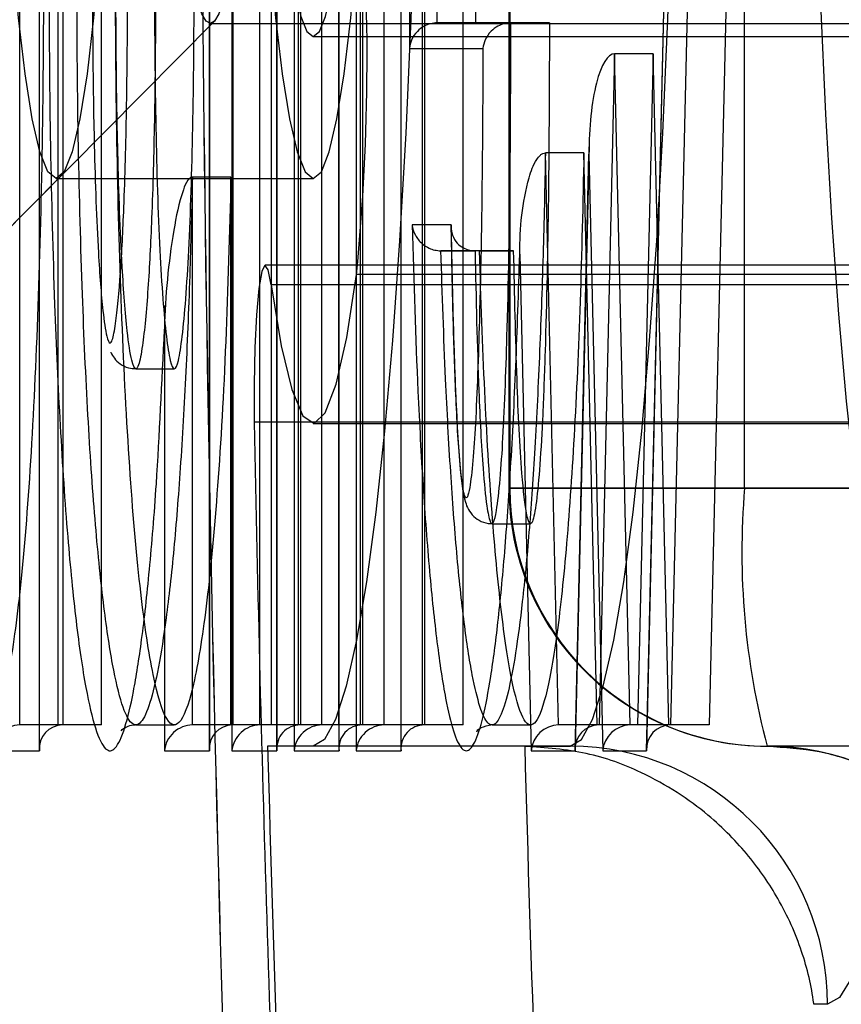
# Model space of a CAD drawing. Extents: x 5 to 415, y 5 to 293.
# Drawn here: x 300 to 301, y 254 to 254 of the extents above; entities that cross this region are included whole.
import ezdxf

# ---------------------------------------------------------------- set-up
doc = ezdxf.new("R2010")
doc.units = 0
doc.linetypes.add('SLD-DURCHGEHEND', pattern=[0])
doc.layers.add('AM_0', color=7, linetype='CONTINUOUS')

msp = doc.modelspace()

# ---------------------------------------------------------------- linework, layer by layer
at = {"layer": 'AM_0', "color": 7, "linetype": 'SLD-DURCHGEHEND'}
for p, q in [((300.4823516927922, 254.4140809955318), (300.4823516927922, 253.9848699022039)), ((300.4823669139998, 253.9845212792329), (300.4823669139998, 254.4144296185028)), ((300.4860030698213, 254.4104296185028), (300.4860030698213, 253.9885212792329)), ((300.4919802380098, 253.9885212792329), (300.4919802380098, 254.4104296185028)), ((300.4850164485793, 254.3429212792017), (300.4850164485793, 253.9845212792017)), ((300.491988907999, 253.9845212792017), (300.491988907999, 254.3429212792017)), ((300.4919736867915, 254.3425726562307), (300.4919736867915, 253.9848699021727)), ((300.4893498503426, 253.9885212792017), (300.4893498503426, 254.3389212792017)), ((300.4953270185312, 253.9885212792017), (300.4953270185312, 254.3389212792017)), ((300.4956250638205, 254.3389212792017), (300.4956250638205, 253.9885212792017)), ((300.5016022320091, 253.9885212792017), (300.5016022320091, 254.3389212792017)), ((300.5183373533173, 254.3252296185031), (300.5183373533173, 254.0252296185031)), ((300.5184895653937, 254.3252296185031), (300.5184895653937, 254.0252296185031)), ((300.5548511236074, 254.0252296185031), (300.5548511236075, 254.3252296185031)), ((300.4946384425786, 254.2709212792018), (300.4946384425786, 253.9845212792017)), ((300.5015956807908, 254.2705726562307), (300.5015956807908, 253.9848699021727)), ((300.5016109019985, 253.9845212792017), (300.5016109019985, 254.2709212792017)), ((300.4989718443421, 253.9885212792017), (300.498971844342, 254.2669212792017)), ((300.5049490125306, 253.9885212792017), (300.5049490125306, 254.2669212792017)), ((300.5052470578199, 254.2669212792017), (300.5052470578198, 253.9885212792017)), ((300.5112242260084, 253.9885212792017), (300.5112242260084, 254.2669212792017)), ((300.5451304572674, 254.2207929770343), (300.5396578657365, 253.9848819426228)), ((300.5396657965062, 253.9845212792017), (300.5451551211551, 254.2211536404553)), ((300.5486863487288, 254.2171536404553), (300.5433826056164, 253.9885212792017)), ((300.5546635169174, 254.2171536404553), (300.549359773805, 253.9885212792017)), ((300.4424949230416, 253.9885212792017), (300.4424949230416, 254.1499536404554)), ((300.4484720912301, 253.9885212792017), (300.4484720912301, 254.1499536404554)), ((300.4491884840846, 254.1499536404554), (300.4491884840846, 253.9885212792017)), ((300.4551656522732, 253.9885212792017), (300.4551656522732, 254.1499536404554)), ((300.4455371070557, 254.1463022634263), (300.4455371070556, 253.9848699021727)), ((300.4455523282633, 253.9845212792017), (300.4455523282633, 254.1459536404553)), ((300.4753953784247, 254.1220392174605), (300.4753953784247, 253.9845212792329)), ((300.4797287801881, 253.9885212792329), (300.479728780188, 254.1220392045211)), ((300.4857059483766, 253.9885212792329), (300.4857059483766, 254.1220392045211)), ((300.47189300305, 254.1213258092087), (300.47189300305, 253.9848700816584)), ((300.4719082242576, 253.9845214586875), (300.4719082242576, 254.1213258092087)), ((300.4755443800789, 254.1213258092087), (300.4755443800789, 253.9885214586874)), ((300.4815215482676, 253.9885214586874), (300.4815215482676, 254.1213258092087)), ((300.4014636929176, 254.025804791217), (300.4726407011398, 254.0975287083144)), ((300.4720459402625, 254.0972296185032), (301.1693822289267, 254.0972296185032)), ((300.5186340033762, 254.0973532422858), (300.5072166846179, 254.0973532422858)), ((300.5131938528065, 254.0973532422858), (300.5072166846179, 254.0973532422858)), ((300.5131938528065, 254.0973532422858), (300.5246111715648, 254.0973532422858)), ((300.5246111715648, 254.0973532422858), (300.5186340033762, 254.0973532422858)), ((300.4879850554315, 254.0952296185031), (338.9012526138497, 254.0952296185023)), ((300.5028980586299, 254.0933532422858), (300.5142981886303, 254.0933532422858)), ((300.5347096965834, 254.0925532422858), (300.5322963951388, 253.9885212792017)), ((300.5406868647721, 254.0925532422858), (300.5347096965834, 254.0925532422858)), ((300.5371229980279, 253.9885212792017), (300.5347096965834, 254.0925532422858)), ((300.5406868647721, 254.0925532422858), (300.5382735633275, 253.9885212792017)), ((300.5431001662165, 253.9885212792017), (300.5406868647721, 254.0925532422858)), ((300.5307411487369, 254.0784038960951), (300.528571655259, 253.9848819426228)), ((300.5299572513275, 254.077181151298), (300.5239800831391, 254.077181151298)), ((300.5260367875505, 253.9885212792017), (300.5239800831391, 254.077181151298)), ((300.5285795860287, 253.9845212792017), (300.5307249177911, 254.0770016758026)), ((300.532013955739, 253.9885212792017), (300.5299572513275, 254.077181151298)), ((300.5307249177911, 254.0770016758026), (300.5328702495535, 253.9845212792017)), ((300.3698294670411, 253.9939274947294), (300.4489150317324, 254.0736207359486)), ((300.4481372675083, 254.0732296185031), (300.487985055432, 254.0732296185031)), ((300.4752463354022, 254.0734363781445), (300.4692691672137, 254.0734363781445)), ((300.4692691672138, 253.9885214586874), (300.4692691672137, 254.0734363781445)), ((300.4752463354023, 253.9885214586874), (300.4752463354022, 254.0734363781445)), ((300.509379541468, 254.0660134756469), (300.5033139613788, 254.0660134756469)), ((300.5093502223727, 254.0657220087704), (300.5093901849227, 254.0636445572928)), ((300.5077801659, 254.0620134756469), (300.5130814329612, 254.0620134756469)), ((300.5137573340886, 254.0620134756469), (300.5077801659, 254.0620134756469)), ((300.5190586011498, 254.0620134756469), (300.5130814329612, 254.0620134756469)), ((300.5137573340886, 254.0620134756469), (300.5190586011498, 254.0620134756469)), ((300.5199984372902, 254.0614945307114), (300.521784039076, 253.9845212792017)), ((338.8938278271575, 254.0597944477855), (300.4805602687392, 254.0597944477864)), ((338.9079695109246, 254.0583512126038), (300.4947019525068, 254.0583512126047)), ((338.8947559254939, 254.0567238441251), (300.4814883670762, 254.056723844126)), ((300.465011592494, 254.0535389767088), (300.4649607808745, 254.0521930738398)), ((300.4649357654503, 254.0498593567187), (300.4649357654504, 253.9845214586875)), ((300.4604838683447, 254.0437213889718), (300.4664610365332, 254.0437213889718)), ((338.8921259076509, 254.0354720487201), (300.4788583492331, 254.0354720487209)), ((300.4879850554315, 254.0352296185031), (338.9012526138497, 254.0352296185023)), ((300.5184895653937, 254.0252296185031), (300.6701405577745, 254.0252296185031)), ((300.5548511236074, 254.0252296185031), (300.5184895653937, 254.0252296185031)), ((300.5912126818212, 254.0252296185031), (300.5548511236074, 254.0252296185031)), ((300.5157057469495, 254.0197185260005), (300.5216829151381, 254.0197185260005)), ((300.4484720912301, 253.9885212792017), (300.4424949230416, 253.9885212792017)), ((300.4491884840846, 253.9885212792017), (300.4424949230416, 253.9885212792017)), ((300.4551656522732, 253.9885212792017), (300.4484720912301, 253.9885212792017)), ((300.4551656522732, 253.9885212792017), (300.4491884840846, 253.9885212792017)), ((300.4604838683676, 253.9885212791678), (300.4664610365562, 253.9885212791678)), ((300.4755443800789, 253.9885214586874), (300.4692691672138, 253.9885214586874)), ((300.4752463354023, 253.9885214586874), (300.4692691672138, 253.9885214586874)), ((300.4815215482676, 253.9885214586874), (300.4752463354023, 253.9885214586874)), ((300.4815215482676, 253.9885214586874), (300.4755443800789, 253.9885214586874)), ((300.4860030698213, 253.9885212792329), (300.4797287801881, 253.9885212792329)), ((300.4857059483766, 253.9885212792329), (300.4797287801881, 253.9885212792329)), ((300.4919802380098, 253.9885212792329), (300.4857059483766, 253.9885212792329)), ((300.4919802380098, 253.9885212792329), (300.4860030698213, 253.9885212792329)), ((300.4953270185312, 253.9885212792017), (300.4893498503426, 253.9885212792017)), ((300.4956250638205, 253.9885212792017), (300.4893498503426, 253.9885212792017)), ((300.5016022320091, 253.9885212792017), (300.4953270185312, 253.9885212792017)), ((300.5016022320091, 253.9885212792017), (300.4956250638205, 253.9885212792017)), ((300.5049490125306, 253.9885212792017), (300.4989718443421, 253.9885212792017)), ((300.5052470578198, 253.9885212792017), (300.4989718443421, 253.9885212792017)), ((300.5112242260084, 253.9885212792017), (300.5049490125306, 253.9885212792017)), ((300.5112242260084, 253.9885212792017), (300.5052470578198, 253.9885212792017)), ((300.5157057470209, 253.9885212790219), (300.5216829152094, 253.9885212790219)), ((300.5322963951388, 253.9885212792017), (300.5260367875505, 253.9885212792017)), ((300.532013955739, 253.9885212792017), (300.5260367875505, 253.9885212792017)), ((300.5382735633275, 253.9885212792017), (300.532013955739, 253.9885212792017)), ((300.5382735633275, 253.9885212792017), (300.5322963951388, 253.9885212792017)), ((300.5431001662165, 253.9885212792017), (300.5371229980279, 253.9885212792017)), ((300.5433826056164, 253.9885212792017), (300.5371229980279, 253.9885212792017)), ((300.549359773805, 253.9885212792017), (300.5431001662165, 253.9885212792017)), ((300.549359773805, 253.9885212792017), (300.5433826056164, 253.9885212792017)), ((300.4381615212782, 253.9845212792017), (300.4455523282633, 253.9845212792017)), ((300.4649357654504, 253.9845214586875), (300.4719082242576, 253.9845214586875)), ((300.4753953784247, 253.9845212792329), (300.4823669139998, 253.9845212792329)), ((300.487985055432, 253.9852296185032), (300.4809264681721, 253.9852296185032)), ((300.5207742560958, 253.9852296185032), (300.4809264681721, 253.9852296185032)), ((300.4850164485793, 253.9845212792017), (300.491988907999, 253.9845212792017)), ((300.5278328433556, 253.9852296185032), (300.487985055432, 253.9852296185032)), ((300.4946384425786, 253.9845212792017), (300.5016109019985, 253.9845212792017)), ((300.5207742560958, 253.9852296185032), (300.5278328433556, 253.9852296185032)), ((300.521784039076, 253.9845212792017), (300.5285795860287, 253.9845212792017)), ((300.5328702495535, 253.9845212792017), (300.5396657965062, 253.9845212792017)), ((300.7099883456982, 253.9852296185031), (300.5583373533174, 253.9852296185031)), ((300.5676806312793, 253.9452296185031), (300.5655986018546, 253.9452296185031))]:
    msp.add_line(p, q, dxfattribs=at)
at = {"layer": 'AM_0', "color": 7, "linetype": 'SLD-DURCHGEHEND', "flags": 128}
for points in [[(300.5676806312793, 254.4052296185031), (300.5695861076924, 254.4041881606949), (300.571474327816, 254.4010732188736), (300.5733281916363, 254.3959130024345), (300.5751309102754, 254.3887542430969), (300.5768661580343, 254.3796617716938), (300.5785182202405, 254.3687179310543), (300.5800721355628, 254.356021830294), (300.5815138315034, 254.3416884472674), (300.5828302518407, 254.3258475873106), (300.5840094748681, 254.3086427077045), (300.5850408213595, 254.2902296185032), (300.5859149512812, 254.2707750714936), (300.5866239483773, 254.2504552500662), (300.5871613918604, 254.2294541736703), (300.5875224145589, 254.207962031306), (300.5877037469955, 254.1861734591426), (300.5877037469955, 254.1642857778637), (300.5875224145589, 254.1424972057003), (300.5871613918604, 254.121005063336), (300.5866239483773, 254.1000039869402), (300.5859149512812, 254.0796841655127), (300.5850408213595, 254.0602296185032), (300.5840094748681, 254.0418165293018), (300.5828302518406, 254.0246116496957), (300.5815138315034, 254.008770789739), (300.5800721355628, 253.9944374067123), (300.5785182202404, 253.981741305952), (300.5768661580343, 253.9707974653125), (300.5751309102754, 253.9617049939095), (300.5733281916363, 253.9545462345718), (300.571474327816, 253.9493860181327), (300.5695861076924, 253.9462710763113), (300.5676806312793, 253.9452296185031)], [(300.487985055432, 254.3652296185032), (300.4897160040443, 254.3641887786231), (300.4914279880214, 254.3610776626425), (300.4931022505086, 254.3559303565992), (300.4947204479357, 254.3488032554552), (300.496264850993, 254.3397744452222), (300.4977185388775, 254.3289428474343), (300.4990655846805, 254.3164271353439), (300.5002912298864, 254.3023644337113), (300.5013820460696, 254.2869088164387), (300.50232608202, 254.2702296185031), (300.5031129946819, 254.2525095806875), (300.5037341624758, 254.2339428474343), (300.5041827797572, 254.2147328397585), (300.5044539313812, 254.195090026524), (300.5045446465541, 254.1752296185032), (300.5044539313812, 254.1553692104823), (300.5041827797572, 254.1357263972477), (300.5037341624758, 254.1165163895719), (300.5031129946819, 254.0979496563187), (300.50232608202, 254.0802296185031), (300.5013820460697, 254.0635504205676), (300.5002912298864, 254.0480948032949), (300.4990655846806, 254.0340321016624), (300.4977185388776, 254.0215163895719), (300.496264850993, 254.0106847917841), (300.4947204479357, 254.0016559815511), (300.4931022505086, 253.9945288804071), (300.4914279880215, 253.9893815743637), (300.4897160040443, 253.9862704583832), (300.487985055432, 253.9852296185032)], [(300.5278328433556, 253.9852296185032), (300.5295637919679, 253.9862704583832), (300.5312757759451, 253.9893815743637), (300.5329500384322, 253.9945288804071), (300.5345682358594, 254.0016559815511), (300.5361126389167, 254.0106847917841), (300.5375663268012, 254.0215163895719), (300.5389133726042, 254.0340321016624), (300.54013901781, 254.0480948032949), (300.5412298339933, 254.0635504205676), (300.5421738699437, 254.0802296185031), (300.5429607826056, 254.0979496563187), (300.5435819503995, 254.1165163895719), (300.5440305676809, 254.1357263972477), (300.5443017193049, 254.1553692104823), (300.5443924344777, 254.1752296185032), (300.5443017193049, 254.195090026524), (300.5440305676809, 254.2147328397585), (300.5435819503995, 254.2339428474344), (300.5429607826057, 254.2525095806875), (300.5421738699437, 254.2702296185032), (300.5412298339933, 254.2869088164387), (300.5401390178101, 254.3023644337113), (300.5389133726043, 254.3164271353439), (300.5375663268013, 254.3289428474344), (300.5361126389168, 254.3397744452222), (300.5345682358595, 254.3488032554552), (300.5329500384323, 254.3559303565993), (300.5312757759452, 254.3610776626426), (300.529563791968, 254.3641887786231), (300.5278328433557, 254.3652296185032)], [(300.5967298318772, 254.206390019644), (300.5963545398291, 254.2251962798446), (300.5958078504611, 254.2434410607294), (300.5950959069647, 254.2609193442562), (300.594226709505, 254.2774347255741), (300.5932100253225, 254.2928016200401), (300.5920572789776, 254.3068473486487), (300.590781423972, 254.3194140784394), (300.589396797189, 254.330360596078), (300.5879189577889, 254.3395638946822), (300.5863645123697, 254.3469205560594), (300.5847509283573, 254.3523479128253), (300.5830963377225, 254.3557849773439), (300.5814193332307, 254.3571931270498), (300.5797387595139, 254.3565565384536), (300.5780735013115, 254.3538823649518), (300.576442271261, 254.349200656443), (300.5748633996236, 254.3425640216549), (300.5733546283042, 254.3340470369765), (300.5719329114852, 254.3237454084364), (300.5706142251108, 254.3117748962473), (300.5694133873636, 254.2982700139991), (300.5683438921523, 254.2833825171192), (300.5674177574789, 254.2672796975846), (300.5666453903918, 254.2501425040488), (300.5660354700408, 254.2321635085077), (300.5655948501492, 254.2135447423527), (300.5653284819974, 254.194495426128), (300.5652393587852, 254.1752296185032), (300.5653284819974, 254.1559638108782), (300.5655948501492, 254.1369144946535), (300.5660354700408, 254.1182957284985), (300.5666453903918, 254.1003167329575), (300.5674177574789, 254.0831795394217), (300.5683438921523, 254.067076719887), (300.5694133873636, 254.0521892230072), (300.5706142251108, 254.0386843407589), (300.5719329114852, 254.0267138285698), (300.5733546283042, 254.0164122000297), (300.5748633996236, 254.0078952153512), (300.576442271261, 254.0012585805632), (300.5780735013115, 253.9965768720543), (300.5797387595139, 253.9939026985526), (300.5814193332307, 253.9932661099565), (300.5830963377225, 253.9946742596624), (300.5847509283573, 253.9981113241809), (300.5863645123697, 254.0035386809468), (300.5879189577889, 254.010895342324), (300.589396797189, 254.0200986409282), (300.590781423972, 254.0310451585668), (300.5920572789776, 254.0436118883575), (300.5932100253225, 254.0576576169661), (300.594226709505, 254.0730245114321), (300.5950959069647, 254.08953989275), (300.5958078504611, 254.1070181762768), (300.5963545398291, 254.1252629571616), (300.5967298318772, 254.1440692173622)], [(300.4481372675083, 254.0732296185031), (300.4468721048541, 254.0742678314313), (300.4456326972631, 254.0773613351945), (300.4444442754997, 254.082447154977), (300.4433310324038, 254.0894217581543), (300.4423156303947, 254.098143161919), (300.441418740129, 254.1084338236407), (300.4406586197061, 254.1200842551227), (300.4400507429858, 254.1328572871769), (300.4396074845852, 254.1464928977053), (300.439337867967, 254.1607135049993), (300.4392473817481, 254.1752296185032), (300.439337867967, 254.189745732007), (300.4396074845852, 254.203966339301), (300.4400507429858, 254.2176019498293), (300.4406586197061, 254.2303749818836), (300.441418740129, 254.2420254133656), (300.4423156303947, 254.2523160750872), (300.4433310324038, 254.2610374788519), (300.4444442754997, 254.2680120820293), (300.4456326972631, 254.2730979018118), (300.4468721048541, 254.276191405575), (300.4481372675083, 254.2772296185031), (300.4494024301626, 254.276191405575), (300.4506418377536, 254.2730979018118), (300.4518302595171, 254.2680120820293), (300.4529435026129, 254.2610374788519), (300.453958904622, 254.2523160750872), (300.4548557948877, 254.2420254133656), (300.4556159153106, 254.2303749818836), (300.4562237920309, 254.2176019498293), (300.4566670504316, 254.203966339301), (300.4569366670498, 254.189745732007), (300.4570271532686, 254.1752296185032), (300.4569366670498, 254.1607135049993), (300.4566670504316, 254.1464928977053), (300.4562237920309, 254.1328572871769), (300.4556159153106, 254.1200842551227), (300.4548557948877, 254.1084338236407), (300.453958904622, 254.098143161919), (300.4529435026129, 254.0894217581543), (300.4518302595171, 254.082447154977), (300.4506418377536, 254.0773613351945), (300.4494024301626, 254.0742678314313), (300.4481372675083, 254.0732296185031)], [(300.487985055432, 254.2772296185031), (300.4867198927777, 254.276191405575), (300.4854804851868, 254.2730979018118), (300.4842920634233, 254.2680120820293), (300.4831788203275, 254.2610374788519), (300.4821634183184, 254.2523160750873), (300.4812665280526, 254.2420254133656), (300.4805064076297, 254.2303749818836), (300.4798985309095, 254.2176019498293), (300.4794552725088, 254.203966339301), (300.4791856558906, 254.189745732007), (300.4790951696717, 254.1752296185032), (300.4791856558906, 254.1607135049993), (300.4794552725088, 254.1464928977053), (300.4798985309095, 254.1328572871769), (300.4805064076297, 254.1200842551227), (300.4812665280526, 254.1084338236407), (300.4821634183184, 254.098143161919), (300.4831788203275, 254.0894217581543), (300.4842920634233, 254.082447154977), (300.4854804851868, 254.0773613351945), (300.4867198927777, 254.0742678314313), (300.487985055432, 254.0732296185031), (300.4892502180863, 254.0742678314313), (300.4904896256772, 254.0773613351945), (300.4916780474407, 254.082447154977), (300.4927912905365, 254.0894217581543), (300.4938066925457, 254.098143161919), (300.4947035828114, 254.1084338236407), (300.4954637032343, 254.1200842551227), (300.4960715799546, 254.1328572871769), (300.4965148383552, 254.1464928977053), (300.4967844549734, 254.1607135049993), (300.4968749411922, 254.1752296185032), (300.4967844549734, 254.189745732007), (300.4965148383552, 254.203966339301), (300.4960715799546, 254.2176019498293), (300.4954637032343, 254.2303749818836), (300.4947035828114, 254.2420254133656), (300.4938066925457, 254.2523160750873), (300.4927912905365, 254.2610374788519), (300.4916780474407, 254.2680120820293), (300.4904896256772, 254.2730979018118), (300.4892502180863, 254.276191405575), (300.487985055432, 254.2772296185031)], [(300.4720459402625, 254.0972296185031), (300.4713796052425, 254.0976052098227), (300.4707196873929, 254.0987283666316), (300.4700725420835, 254.100588272316), (300.4694444016773, 254.1031670149672), (300.4688413155099, 254.1064397598839), (300.4682690916306, 254.1103749887435), (300.4677332408683, 254.1149348031408), (300.4672389237587, 254.1200752895705), (300.4667909008458, 254.1257469423384), (300.4663934868352, 254.1318951403276), (300.4660505090411, 254.1384606730307), (300.465765270527, 254.1453803107786), (300.4655405182959, 254.1525874136773), (300.4653784168346, 254.1600125733858), (300.4652805272686, 254.1675842815574), (300.4652477923282, 254.1752296185032), (300.4652805272686, 254.1828749554488), (300.4653784168346, 254.1904466636204), (300.4655405182959, 254.197871823329), (300.465765270527, 254.2050789262276), (300.4660505090411, 254.2119985639756), (300.4663934868352, 254.2185640966786), (300.4667909008458, 254.2247122946679), (300.4672389237587, 254.2303839474357), (300.4677332408683, 254.2355244338654), (300.4682690916306, 254.2400842482627), (300.4688413155099, 254.2440194771223), (300.4694444016773, 254.247292222039), (300.4700725420835, 254.2498709646903), (300.4707196873929, 254.2517308703746), (300.4713796052425, 254.2528540271836), (300.4720459402625, 254.2532296185032), (300.4727122752826, 254.2528540271836), (300.4733721931322, 254.2517308703746), (300.4740193384416, 254.2498709646903), (300.4746474788478, 254.247292222039), (300.4752505650153, 254.2440194771223), (300.4758227888945, 254.2400842482627), (300.4763586396568, 254.2355244338654), (300.4768529567664, 254.2303839474357), (300.4773009796793, 254.2247122946679), (300.4776983936899, 254.2185640966786), (300.478041371484, 254.2119985639756), (300.4783266099981, 254.2050789262276), (300.4785513622292, 254.197871823329), (300.4787134636906, 254.1904466636204), (300.4788113532564, 254.1828749554488), (300.4788440881969, 254.1752296185032), (300.4788113532564, 254.1675842815574), (300.4787134636906, 254.1600125733858), (300.4785513622292, 254.1525874136773), (300.4783266099981, 254.1453803107786), (300.478041371484, 254.1384606730307), (300.4776983936899, 254.1318951403276), (300.4773009796793, 254.1257469423384), (300.4768529567664, 254.1200752895705), (300.4763586396568, 254.1149348031408), (300.4758227888945, 254.1103749887435), (300.4752505650153, 254.1064397598839), (300.4746474788478, 254.1031670149672), (300.4740193384416, 254.100588272316), (300.4733721931322, 254.0987283666316), (300.4727122752826, 254.0976052098227), (300.4720459402625, 254.0972296185031)], [(300.4842818489246, 254.107445845532), (300.4851423402483, 254.1021805664738), (300.4860584421429, 254.0983443083402), (300.4870122333794, 254.0960121178703), (300.487985055432, 254.0952296185031), (300.4889578774845, 254.0960121178703), (300.489911668721, 254.0983443083402), (300.4908277706155, 254.1021805664738), (300.4916882619393, 254.107445845532)], [(300.4814883670762, 254.056723844126), (300.481021368435, 254.0590820173068), (300.4805148634878, 254.0597876614738), (300.480012248792, 254.0587803181306), (300.4795565875947, 254.0561462948907), (300.4791869202396, 254.0521112707762), (300.478934919252, 254.0470209603892), (300.4788221756853, 254.041311493621), (300.4788583492331, 254.0354720487209)], [(300.4814883670762, 254.056723844126), (300.4830272062742, 254.047307362221), (300.4846673301616, 254.040504224446), (300.4863752323866, 254.0364534131849), (300.4881160219427, 254.0352376831058), (300.4898541359631, 254.0368818705518), (300.4915540662399, 254.0413523861561), (300.4931810846271, 254.0485579010438), (300.4947019525068, 254.0583512126047)]]:
    msp.add_lwpolyline(points, dxfattribs=at)
at = {"layer": 'AM_0', "color": 7, "linetype": 'SLD-DURCHGEHEND'}
for centre, radius, start, end in [((308.243746369893, 254.1752296185031), 7.773282019293035, 177.5271590652448, 182.4728409347554), ((308.2621588975053, 254.1752296185025), 7.791677441393344, 177.5330008263269, 182.4669991736649), ((300.1490505969734, 254.0920442427609), 0.3472896195730349, 354.4325727563379, 5.119119429327943), ((306.6122076892862, 254.1504322574008), 6.1344266216746, 181.0737956085365, 182.5568824737263), ((300.5583373533173, 254.0252296185031), 0.03999999999996362, 180, 270.0000000000008), ((300.5584136047119, 254.0251536572682), 0.03992411158171932, 179.8909866589447, 269.8905702451676), ((300.6722029283457, 254.0153055797383), 0.1177706781026311, 175.1661939642498, 194.7959448234533), ((306.2453518795589, 254.1405698937234), 5.766518093663465, 181.5436384351163, 182.5761287707915), ((306.2851996677113, 254.1405698937284), 5.766518093892143, 181.5436384351054, 182.5761287707396), ((300.5277565919612, 253.9453055797381), 0.03992411158169079, 359.8909866587821, 89.8905702452483), ((300.5582611019229, 253.9453055797381), 0.03992411158170949, 359.8909866588639, 89.89057024516671)]:
    msp.add_arc(centre, radius, start, end, dxfattribs=at)
for centre, major_axis, ratio, start_param, end_param in [((300.5347096965834, 254.0770016758026), (0, 0.01555156648328193), 0.2562300586658825, 0, 1.570796326794897), ((300.4421463000706, 253.9845212792017), (0.002949109347241574, 0.002949109347213152), 0.9163311740187803, 0.7417649321161337, 2.312561258898024), ((300.4495371070556, 253.9845212792017), (0.002949109347241574, -0.002949109347241574), 0.9163311740047273, 2.399827721499425, 3.970624048294015), ((300.4689205442427, 253.9845214586875), (0.002949109347241574, 0.002949109347213152), 0.916331174009143, 0.7417649320928419, 2.312561258892786), ((300.47589300305, 253.9845214586875), (0.002949109347241574, -0.002949109347241574), 0.9163311740143646, 2.399827721504664, 3.970624048288776), ((300.479380157217, 253.9845212792329), (0.002949109347241574, 0.002949109347241574), 0.9163311740240021, 0.7417649320662474, 2.312561258896062), ((300.4863516927923, 253.9845212792329), (0.002949109347241574, -0.002949109347269995), 0.9163311740099492, 2.399827721492251, 3.970624048295976), ((300.4890012273716, 253.9845212792017), (0.002949109347298418, 0.002949109347213152), 0.9163311740244053, 0.7417649321085585, 2.312561258910683), ((300.4959736867915, 253.9845212792017), (0.002949109347184731, -0.002949109347241574), 0.9163311740135586, 2.399827721499708, 3.970624048298815), ((300.498623221371, 253.9845212792017), (0.002949109347184731, 0.002949109347213152), 0.9163311740227926, 0.7417649320756746, 2.312561258890605), ((300.5055956807907, 253.9845212792017), (0.002949109347298418, -0.002949109347298418), 0.9163311740063401, 2.399827721473014, 3.970624048293138), ((300.5257688178684, 253.9845212792017), (0.002885476588289748, 0.002953189266179379), 0.934993419178288, 0.740253924731567, 2.311050251522497), ((300.532564364821, 253.9845212792017), (-0.002885476588232905, 0.002953189266179379), 0.934993419197357, 5.542931382482383, 7.113727709246536), ((300.5368550283458, 253.9845212792017), (0.002885476588289749, 0.002953189266236223), 0.9349934191594594, 0.7402539247318934, 2.311050251502884), ((300.5436505752986, 253.9845212792017), (-0.002885476588232905, 0.002953189266179379), 0.934993419197357, 5.542931382468119, 7.113727709246536)]:
    msp.add_ellipse(centre, major_axis=major_axis, ratio=ratio, start_param=start_param, end_param=end_param, dxfattribs=at)
for points, knots in [([(300.4649357654503, 254.1558155628704), (300.4647319149087, 254.1604818452731), (300.4643207117758, 254.1698945744641), (300.4634638792271, 254.1834399293841), (300.4623747142278, 254.1961996254696), (300.461055787506, 254.2069988644533), (300.4595939404497, 254.2150829313469), (300.4580761355566, 254.2199914707594), (300.456508185474, 254.2217069194961), (300.4550093311856, 254.2201206629526), (300.4535815767351, 254.2157157476164), (300.4522489800913, 254.2089035998662), (300.450986669989, 254.1994830433219), (300.4498418598927, 254.187535207158), (300.448864425465, 254.1732904589769), (300.4480645976398, 254.1570003398838), (300.4474650323203, 254.1389039840727), (300.4471219238181, 254.1205653383888), (300.4470005083157, 254.1001437239063), (300.447198055932, 254.0777816514891), (300.4478082281719, 254.0548217038953), (300.4487310135836, 254.0343997955914), (300.4498523619458, 254.0177519091954), (300.4512128110941, 254.0040680236801), (300.4526719223581, 253.9941407328534), (300.4542280237134, 253.987515190616), (300.4557658699786, 253.9843407697918), (300.4573149247398, 253.9844619853999), (300.4587724600851, 253.9876019561296), (300.460154556391, 253.9933889923801), (300.4614451860204, 254.0015586486165), (300.4626460858278, 254.0123571572827), (300.4639178447519, 254.0279802219198), (300.4645511353482, 254.0415921372161), (300.4649357654503, 254.0498593567187)], [0, 0, 0, 0, 0.02596905677376745, 0.05238424888538915, 0.08301035492315495, 0.1145682012224748, 0.1444961554942921, 0.175348355217536, 0.2042061560439735, 0.234049263495077, 0.2608738912603076, 0.2883795648561759, 0.3170988109129175, 0.3465855069950226, 0.3764338259736654, 0.4070300351547501, 0.4393876017995047, 0.4725177751827325, 0.5000866730378475, 0.5410840567657599, 0.5837359243234205, 0.618878726095694, 0.6551678897891383, 0.6878736555559996, 0.7217291383254107, 0.7515398405630405, 0.7823059498451174, 0.8105105982818289, 0.8396268424127498, 0.8666244727873474, 0.8942899010819472, 0.923515228775784, 0.9535468463802088, 1, 1, 1, 1]), ([(300.5167910592602, 254.1997573381071), (300.5164000949845, 254.2030544367797), (300.5156755227561, 254.2091649340328), (300.5144710046321, 254.2155626391453), (300.5132350788043, 254.2197991842237), (300.5118985616305, 254.2216263412114), (300.5104905221349, 254.220492717971), (300.5090723755065, 254.2161896742993), (300.5077264598308, 254.2088855319561), (300.5065003352893, 254.198945957084), (300.5054757623668, 254.1872923682537), (300.5046407836547, 254.1743028103327), (300.503904749309, 254.159044546062), (300.5033038497826, 254.1407298165277), (300.5028722925218, 254.1181016446399), (300.5028889547845, 254.1020975053978), (300.5028980586299, 254.0933532422858)], [0, 0, 0, 0, 0.06795012311920778, 0.1259316392680985, 0.1852838706961139, 0.2484241516276818, 0.3137685788742604, 0.3822523599085222, 0.4531513251605445, 0.521623488883826, 0.5920473748062125, 0.6547058238884335, 0.7185003500842974, 0.8048102896328696, 0.8933532032951763, 1, 1, 1, 1]), ([(300.4290293967856, 254.0973532422858), (300.4290481033301, 254.1068590474066), (300.4290853213207, 254.1257715176387), (300.4298078672182, 254.152803059421), (300.4309463003463, 254.1769039003364), (300.4325195725561, 254.1964141366119), (300.4344087231175, 254.2100811111239), (300.4364920857882, 254.2173904577703), (300.4386534690829, 254.2174693436234), (300.4407396487568, 254.210299576215), (300.4426344165406, 254.1967589635507), (300.4442137548606, 254.1773632371176), (300.4453693511431, 254.1533348005208), (300.4460705489574, 254.1263651245546), (300.446256489776, 254.0979202118618), (300.4458837029669, 254.069800453802), (300.4450216874755, 254.0436799381566), (300.4437163768656, 254.021030893793), (300.4420115165784, 254.003578923908), (300.4400394898113, 253.9921618056735), (300.4379116674976, 253.9873651510942), (300.4357611114378, 253.9900375628156), (300.4337313040651, 253.9995950468144), (300.4319407378589, 254.0153556235831), (300.4304842188565, 254.0365529015859), (300.429897005216, 254.0534185558701), (300.4295977548102, 254.0620134752333)], [0, 0, 0, 0, 0.04501802919175189, 0.08956654656543155, 0.1328738155367301, 0.1744258220901445, 0.2144457234402396, 0.2533345159853084, 0.2917203557410262, 0.3305907499339192, 0.3705830492025442, 0.4120990080117838, 0.4553730056106447, 0.49990373006237, 0.5449187009308205, 0.5898472059809419, 0.6340325334347641, 0.6767238456843312, 0.7176687611307349, 0.7572276906743541, 0.7958345166225878, 0.8342896020248642, 0.8735169495997858, 0.9140169213582651, 0.9561820955723609, 1, 1, 1, 1]), ([(300.4692691672137, 254.0734363781445), (300.4692691504652, 254.0734356015678), (300.4691650378036, 254.0686082310322), (300.46888426276, 254.0582633491641), (300.4682706681674, 254.0429849606047), (300.467434550683, 254.0283253446426), (300.466406519186, 254.0154043896945), (300.4652571665906, 254.0050700343691), (300.4640054241449, 253.9971007831091), (300.4626915377602, 253.9915669263002), (300.461282545343, 253.9884836470896), (300.4598115496189, 253.9883181489381), (300.4583197858016, 253.9913481160413), (300.4568395708058, 253.9976003430888), (300.4554194338104, 254.0071919984216), (300.4541185285756, 254.0201922288133), (300.4530206607099, 254.0363922827911), (300.4521363320042, 254.0558425740048), (300.4515328221751, 254.0782438927653), (300.4513335027282, 254.0999061868793), (300.4514522064327, 254.1198530461439), (300.4517816701933, 254.1376184947298), (300.4523549827914, 254.1550196102965), (300.4531319653063, 254.1709153651198), (300.4540647384443, 254.1845732663681), (300.4551749661095, 254.1962100776174), (300.4563792329434, 254.2052400556913), (300.4576716319102, 254.2118820498552), (300.4590268313422, 254.2160985385985), (300.4604754840123, 254.217684804849), (300.4619659695692, 254.2161050096699), (300.4634406455262, 254.2113834214997), (300.4648355799174, 254.2037214602453), (300.466118996502, 254.1932571834937), (300.4672256963466, 254.1804196344971), (300.4681302728823, 254.1654929865792), (300.4688337362257, 254.1494051578888), (300.469125635851, 254.1378971829309), (300.4692691672138, 254.1322385414446)], [0, 0, 0, 0, 3.827846211118667e-06, 0.02379472605994696, 0.05170395209816395, 0.08023255631128386, 0.1072746263008615, 0.1350563021266789, 0.1600135224517411, 0.1855764637616441, 0.2115710645037863, 0.2383825273401027, 0.2658783398912787, 0.2942859791125871, 0.3245331502443841, 0.355848547696458, 0.3884263627271276, 0.4221380022021125, 0.4602919761321747, 0.4999573193855249, 0.5255864124556435, 0.5556985359500741, 0.5865275896785074, 0.6142384197243148, 0.6426045791395946, 0.6691693862118566, 0.6964428366292804, 0.7212252848945976, 0.7466210720533654, 0.7731980105279228, 0.800682745998375, 0.8283158880724066, 0.8568258228729414, 0.8851548576066826, 0.9143487455954196, 0.942745957150921, 0.9718473403604383, 1, 1, 1, 1]), ([(300.4752463354022, 254.0734363781445), (300.4750085348375, 254.0647657564147), (300.4745375863187, 254.047594155227), (300.4732482125665, 254.0250773447524), (300.4715830360021, 254.0070676473104), (300.4696167484155, 253.9946062548835), (300.4674749146924, 253.9881202435979), (300.4652672563546, 253.988410356886), (300.4631358039802, 253.995409891674), (300.4611904270935, 254.0083445149413), (300.4595485038228, 254.0267638042685), (300.4583220475868, 254.0496624262522), (300.4575448442649, 254.0754598207817), (300.4572672962769, 254.1028374597946), (300.4575448442649, 254.1302150988076), (300.4583220475868, 254.1560124933371), (300.4595485038228, 254.1789111153208), (300.4611904270935, 254.197330404648), (300.4631358039802, 254.2102650279152), (300.4652672563547, 254.2172645627032), (300.4674749146924, 254.2175546759913), (300.4696167484155, 254.2110686647057), (300.4715830360021, 254.1986072722788), (300.4732482125665, 254.1805975748368), (300.4745375863186, 254.1580807643621), (300.4750085348375, 254.1409091631744), (300.4752463354023, 254.1322385414446)], [0, 0, 0, 0, 0.04338211185541813, 0.08591544489800688, 0.1273971599555191, 0.1680650688975694, 0.2080982422825751, 0.2478434098372139, 0.2879205685908064, 0.3286478508518413, 0.3702082866312165, 0.4128263936639776, 0.4562564959391934, 0.499999999999987, 0.543743504060781, 0.5871736063359949, 0.6297917133687351, 0.6713521491480924, 0.712079431409111, 0.7521565901626854, 0.791901757717318, 0.8319349311023245, 0.872602840044387, 0.9140845551019219, 0.9566178881445422, 1, 1, 1, 1]), ([(300.5072166846179, 254.0973532422858), (300.5072166816007, 254.0973540415364), (300.5071894557518, 254.1045658963034), (300.5072426578366, 254.1186988420551), (300.5076163251439, 254.1394206012039), (300.5081972597724, 254.1571136100473), (300.5089143910461, 254.1720406113883), (300.5097103256662, 254.1844594143349), (300.5106991538824, 254.1957602735327), (300.5118609787256, 254.2052287768725), (300.5131601240373, 254.2123373399309), (300.5145004809893, 254.2164626878278), (300.5158598609484, 254.217611039482), (300.5171266012052, 254.215913960318), (300.5183249254625, 254.2118682881846), (300.5195740625317, 254.2050937286183), (300.5206183871397, 254.1966824499029), (300.5212245768273, 254.1896947035347), (300.5214231204208, 254.187406026734)], [0, 0, 0, 0, 9.764662201939066e-06, 0.08810920215264041, 0.1716785460461734, 0.2573721980505271, 0.3177938525643157, 0.3792377176651294, 0.4449050306517778, 0.5123979740601194, 0.5778329335869455, 0.6454765948914253, 0.7055169891018054, 0.7676705005830465, 0.8230180520355789, 0.8797218098453938, 0.9606056246272886, 1, 1, 1, 1]), ([(300.5131938528065, 254.0973532422858), (300.5131995509481, 254.1048734483116), (300.5132109129573, 254.1198686267095), (300.5136512904853, 254.1417442512999), (300.5143657091966, 254.1621451567839), (300.5153595836477, 254.1803216760657), (300.5166066762056, 254.1954083296169), (300.5180516479659, 254.2068741067128), (300.5196325688887, 254.2144393701259), (300.521294019356, 254.2177941475033), (300.5229738783923, 254.2165435347309), (300.5245952113809, 254.2108369054899), (300.5261240266558, 254.2012866418029), (300.5269707287593, 254.1920779163186), (300.5274002886094, 254.187406026734)], [0, 0, 0, 0, 0.0916134520195654, 0.1826758538253324, 0.2721873220974784, 0.359155099630641, 0.4430870479828902, 0.524378954956785, 0.6035622033942778, 0.68129277071826, 0.7586940025105451, 0.8371046556343468, 0.9173578293741145, 0.9999999999999999, 0.9999999999999999, 0.9999999999999999, 0.9999999999999999]), ([(300.4604838683447, 254.1619535306853), (300.4602882841921, 254.1617156324165), (300.4598462689174, 254.1611779883015), (300.45914265064, 254.1565309294155), (300.4584211567845, 254.1479625932913), (300.4578731569054, 254.135810930085), (300.4575447757928, 254.1221421345047), (300.4573958263546, 254.1078598766427), (300.4574234031089, 254.0927049061999), (300.45767812625, 254.0759868409203), (300.4582221461472, 254.0607425630872), (300.4590336514477, 254.0500116400254), (300.4597894182695, 254.0448104783356), (300.4604146209588, 254.0433982824611), (300.4609937434639, 254.044272303849), (300.4616886095012, 254.04782013828), (300.4624094920281, 254.055700329366), (300.4630279579291, 254.0678365275296), (300.4634157074131, 254.0823910276487), (300.46357870621, 254.0982967785798), (300.4635326749536, 254.1141829097749), (300.4632654016377, 254.1305838901321), (300.4627130940851, 254.1455377299998), (300.4619037438937, 254.1558785275207), (300.4611578984965, 254.1610893302851), (300.460689233922, 254.1616902234525), (300.4604838683447, 254.1619535306853)], [0, 0, 0, 0, 0.02234923815139325, 0.05050871714363538, 0.09065917449669009, 0.140092303407176, 0.1853044731715069, 0.2317287250180858, 0.2832853208535776, 0.3361243620369063, 0.400668164132643, 0.4450564675595037, 0.4756242136454235, 0.5000053215042327, 0.5164515454240347, 0.5418808128361288, 0.5858038162355469, 0.6279971501263641, 0.6811812490856218, 0.7365440863456575, 0.7873123834734773, 0.8393243681391573, 0.9027162947603287, 0.9464517000936288, 0.976535505086537, 1, 1, 1, 1]), ([(300.4664610365332, 254.1619535306853), (300.4666739244707, 254.1616741626488), (300.4671147329049, 254.1610956996874), (300.4677216491827, 254.157006482276), (300.4682672142368, 254.1511584240556), (300.46890505421, 254.1406848866853), (300.4694059280105, 254.1242360935431), (300.4695936380127, 254.1028365994709), (300.4694059280105, 254.0814421378078), (300.46890505421, 254.0649818409266), (300.4682672142368, 254.0545289289999), (300.4677216491827, 254.0486264813804), (300.4671147329049, 254.0447179241886), (300.4664610365332, 254.04324011341), (300.4658073401615, 254.0447179241886), (300.4652004238838, 254.0486264813804), (300.4646548588296, 254.0545289289999), (300.4640170188565, 254.0649818409266), (300.463516145056, 254.0814421378078), (300.4633284350539, 254.1028365994709), (300.463516145056, 254.1242360935431), (300.4640170188565, 254.1406848866853), (300.4646548588296, 254.1511584240556), (300.4652004238838, 254.157006482276), (300.4658073401615, 254.1610956996874), (300.4662481485958, 254.1616741626488), (300.4664610365332, 254.1619535306853)], [0, 0, 0, 0, 0.02432096565137973, 0.05035929662341659, 0.07877916429620757, 0.1095597506384052, 0.1770289744338847, 0.2500000000000244, 0.3229710255661707, 0.390440249361673, 0.4212208357038704, 0.4496407033766524, 0.475679034348676, 0.5000000000000383, 0.5243209656514053, 0.5503592966234262, 0.5787791642962198, 0.609559750638406, 0.6770289744338948, 0.7500000000000465, 0.8229710255661862, 0.8904402493616647, 0.9212208357038472, 0.949640703376617, 0.97567903434863, 0.9999999999999999, 0.9999999999999999, 0.9999999999999999, 0.9999999999999999]), ([(300.4564990895523, 254.1579535306853), (300.4565030196061, 254.1579533994322), (300.456668841819, 254.1579478614254), (300.4570610179063, 254.1570539069013), (300.4577022037195, 254.1527208441265), (300.4584348636149, 254.1432144250041), (300.4589432313879, 254.1293913813789), (300.45919921979, 254.1138230454897), (300.459244676348, 254.0988170427636), (300.4590924071761, 254.0835137751261), (300.4587338049506, 254.0697295742528), (300.4581549134389, 254.0583350410409), (300.4575140102394, 254.0512695459343), (300.4569172610366, 254.0481846400833), (300.4564418729578, 254.0474553024466), (300.4559231458753, 254.0486572136608), (300.4552689871148, 254.0532086854631), (300.4545333163363, 254.0629912871412), (300.4540321397388, 254.077135167864), (300.4537877258858, 254.093007109046), (300.4537595371739, 254.1074125564691), (300.4539006938556, 254.1211915415712), (300.4542071318841, 254.1341236473089), (300.4547226625847, 254.1456094311935), (300.455374325002, 254.1533284594867), (300.455982175402, 254.1573096336779), (300.4563410267673, 254.1577566388915), (300.4564990895523, 254.1579535306853)], [0, 0, 0, 0, 0.0004913368813690055, 0.02073115881816005, 0.0489261419424913, 0.09203883753116693, 0.1566696429183694, 0.209680413077158, 0.2641338990709481, 0.3196129455368382, 0.3769507084260412, 0.4194412992864441, 0.4622180126857955, 0.4855881414005936, 0.4999972468088456, 0.5215538087634242, 0.550266772813512, 0.5940881840791589, 0.6599813753465505, 0.7138447395793976, 0.7691827482657897, 0.8163372763023152, 0.8645729034324019, 0.9146011298669443, 0.9552453939528557, 0.9802869980145056, 1, 1, 1, 1]), ([(300.5072166846179, 254.0973532422858), (300.5068543354355, 254.0973240431175), (300.5061312322267, 254.0972657733233), (300.5050341990029, 254.0967929844823), (300.5039494559285, 254.095945811987), (300.5031774677641, 254.0947454112126), (300.502938697478, 254.0938139385111), (300.5028997583528, 254.093372510941), (300.5028980586299, 254.0933532422858)], [0, 0, 0, 0, 0.1436154579583712, 0.2865986830801119, 0.4853379635468819, 0.7558507019988108, 0.9893426941479242, 1, 1, 1, 1]), ([(300.5130814329612, 254.0620134756469), (300.5130814473217, 254.0620126927986), (300.5132176273555, 254.0545889432865), (300.5135109186995, 254.0426846256161), (300.5141736758364, 254.0291921297379), (300.5148215118967, 254.0225917658195), (300.5153967053819, 254.0197286123704), (300.5159295303571, 254.0195659554364), (300.5164769890688, 254.0218624593074), (300.5169881164954, 254.0263989100538), (300.5176068101177, 254.0357053394152), (300.5181890133386, 254.0525812060265), (300.5185731648334, 254.0744233159074), (300.518615589307, 254.0904130160621), (300.5186340033762, 254.0973532422858)], [0, 0, 0, 0, 1.638986335087916e-05, 0.155425068279603, 0.2516606012503902, 0.3127225403010506, 0.3556739815092873, 0.3964667947981058, 0.4346018796272855, 0.4905620055249976, 0.545854786467586, 0.6726500109604081, 0.8579158485604126, 1, 1, 1, 1]), ([(300.5186340033762, 254.0973532422858), (300.5182759339704, 254.0973247061681), (300.5175614458834, 254.0972677654861), (300.5164734183189, 254.0968056713791), (300.5153838333646, 254.0959698109165), (300.514591207914, 254.0947651380852), (300.5143422514392, 254.0938249843702), (300.5142999335317, 254.0933719234245), (300.5142981886303, 254.0933532422858)], [0, 0, 0, 0, 0.1396628974178254, 0.2786819392630906, 0.4740643722129043, 0.7456904054808926, 0.9895140094548316, 1, 1, 1, 1]), ([(300.5246111715648, 254.0973532422858), (300.524580049427, 254.0882921165615), (300.5245207779037, 254.0710353739052), (300.5240998591959, 254.0506564221289), (300.5236040784708, 254.0369284390712), (300.5231606749962, 254.0288686362608), (300.5226169747127, 254.0229430279815), (300.5220486118728, 254.019866050181), (300.5215289493322, 254.0195450751557), (300.5209406378369, 254.0214727373032), (300.5201657061408, 254.0284600974542), (300.519472354795, 254.0430105675276), (300.5192056269812, 254.0552608623499), (300.5190586011498, 254.0620134756469)], [0, 0, 0, 0, 0.1855475661346133, 0.3533718322316496, 0.4255409344020997, 0.4894013942448212, 0.5471824352480646, 0.5998247825044327, 0.6332153215844931, 0.6673325909501352, 0.7415779078696632, 0.8575524523393127, 0.9999999999999999, 0.9999999999999999, 0.9999999999999999, 0.9999999999999999]), ([(300.5142981886303, 254.0933532422858), (300.5142757404692, 254.0879041421931), (300.5142170981122, 254.0736692090162), (300.5138709622159, 254.0538856149614), (300.5133216467443, 254.0378258227415), (300.5127609626487, 254.0293442490632), (300.5123290554457, 254.0254757036403), (300.5118935032744, 254.0236051747369), (300.5114811865818, 254.0237380076498), (300.511018404187, 254.0260937161418), (300.5104552025538, 254.0318832678882), (300.5099799094783, 254.0416683121817), (300.5096124745667, 254.0536667902622), (300.5094575666954, 254.0618777261998), (300.509379541468, 254.0660134756469)], [0, 0, 0, 0, 0.1220232318958282, 0.3187668647128485, 0.4495584792495631, 0.5035098239523556, 0.5553416971660695, 0.588030695050531, 0.6210319965577208, 0.6584114241514862, 0.7157286948463073, 0.8121286160341983, 0.9053714487273101, 0.9999999999999999, 0.9999999999999999, 0.9999999999999999, 0.9999999999999999]), ([(300.5239800831391, 254.077181151298), (300.5239800693692, 254.0771803670542), (300.5238862582485, 254.071837507291), (300.5236358105576, 254.0610438064481), (300.5230769863884, 254.0453218991519), (300.5223446854993, 254.0308334889242), (300.5214533026561, 254.0180292337982), (300.520461807969, 254.0076601088508), (300.5193654001386, 253.9993419928739), (300.5182134419549, 253.9932906298992), (300.516980702903, 253.9894285990936), (300.5159166893177, 253.9882884183967), (300.5148596052964, 253.9888620495795), (300.5138197082629, 253.9910325618005), (300.5125785742759, 253.9961679862047), (300.5113567053653, 254.0041181864117), (300.5102266939681, 254.0147935307741), (300.5092649100472, 254.02762172799), (300.508403404487, 254.0432326523669), (300.5080037786074, 254.0552750758944), (300.5077801659, 254.0620134756469)], [0, 0, 0, 0, 9.041873651932056e-06, 0.06160005108619532, 0.1258695811945101, 0.1913837148041405, 0.2501944465232961, 0.3104172796964951, 0.3645739806117321, 0.4200372337079976, 0.4739928231421396, 0.5295690346934203, 0.5577718679793436, 0.6110806104367651, 0.6659192406915707, 0.7281337767088881, 0.7923097683445356, 0.8547237192425988, 0.9187099131616953, 1, 1, 1, 1]), ([(300.5299572513275, 254.077181151298), (300.5297834077945, 254.0693971563854), (300.5294399688545, 254.0540193800896), (300.5284883756261, 254.0331225863188), (300.5272522245982, 254.0153059753258), (300.5257474869376, 254.0015864036106), (300.524066522288, 253.9923297179815), (300.5222760203094, 253.9879154565735), (300.5204547650476, 253.9888789616614), (300.5186950716118, 253.9950406022081), (300.5170667438098, 254.0058963609222), (300.5156496452757, 254.0211231485517), (300.5144961793367, 254.0400899733746), (300.5140063124873, 254.0546256248029), (300.5137573340886, 254.0620134756469)], [0, 0, 0, 0, 0.09066126561689634, 0.1791070879400512, 0.2643941953872702, 0.346606708989721, 0.426373317475131, 0.5043968129208444, 0.5818890910529749, 0.6604210996884099, 0.7409756713335052, 0.8241906887783079, 0.9106436354301982, 1, 1, 1, 1]), ([(300.5199984372902, 254.0614945307114), (300.5199985473446, 254.0615307691903), (300.5200106334507, 254.0655104549798), (300.5204656132689, 254.0705406721663), (300.5221826149516, 254.0755921636734), (300.5230744254814, 254.0767699225909), (300.523561929706, 254.0771249414973), (300.5238506237009, 254.07716374886), (300.5239800831391, 254.077181151298)], [0, 0, 0, 0, 0.006493188813175199, 0.7130777030184473, 0.8949542843726416, 0.9482742643513187, 0.9768045584764794, 1, 1, 1, 1]), ([(300.4692691672137, 254.0734363781445), (300.469206484124, 254.0734288232874), (300.4690629313819, 254.0734115216441), (300.46880919673, 254.0732436702668), (300.4683090966989, 254.072641562456), (300.4672457227691, 254.0699498025525), (300.4657537390589, 254.0622715447208), (300.4650357426901, 254.054996190658), (300.464936551869, 254.0498997629344), (300.4649357654503, 254.0498593567187)], [0, 0, 0, 0, 0.007616591883421543, 0.01744302417061037, 0.03590777562913331, 0.1022608936763026, 0.3655067897910109, 0.9949695216155584, 1, 1, 1, 1]), ([(300.5033139613788, 254.0660134756469), (300.503582882814, 254.0572512194616), (300.5040183155324, 254.0430635329043), (300.5049926323776, 254.0253300798208), (300.5059795123014, 254.0121229382903), (300.5071611869606, 254.000902817194), (300.5084236796066, 253.992638256132), (300.5097333794427, 253.9871855543816), (300.5108220625497, 253.9848844372742), (300.5119281552537, 253.9842848455114), (300.5130431590443, 253.9854404356441), (300.5143237260029, 253.9894098368339), (300.5155397933838, 253.995761667629), (300.5166735823166, 254.0043292168607), (300.5177152757837, 254.0151679767602), (300.5186456754143, 254.0285282170578), (300.5194402655434, 254.0440228070113), (300.5198110289875, 254.0556283325351), (300.5199984372902, 254.0614945307114)], [0, 0, 0, 0, 0.1043637017557871, 0.1689838161718288, 0.2351160630597258, 0.2997998048435971, 0.3664609222026302, 0.4221402877895098, 0.4793548717232185, 0.5088940470344919, 0.5652581702144122, 0.6233858950094047, 0.6797050647922631, 0.7374266799483985, 0.7983732248743166, 0.8608415829690687, 0.9296601562303353, 1, 1, 1, 1]), ([(300.5033139613788, 254.0660134756469), (300.5033159566202, 254.0659974299034), (300.5033823098575, 254.0654638167655), (300.5037115081481, 254.0644475972024), (300.5046588400641, 254.0632194249364), (300.5057932041487, 254.0624657588634), (300.5068098425021, 254.0620841382661), (300.5074559039414, 254.0620370896289), (300.5077801659, 254.0620134756469)], [0, 0, 0, 0, 0.009531906770431232, 0.3169906513074027, 0.602678517821597, 0.7771430219637131, 0.8881467987830632, 1, 1, 1, 1]), ([(300.509379541468, 254.0660134756469), (300.5093781687507, 254.0659925431983), (300.5093514114769, 254.0655845238467), (300.5094327429633, 254.0646893905591), (300.509972902615, 254.0635036006026), (300.510908069065, 254.06262093314), (300.5119605211253, 254.0621086752643), (300.5127073661781, 254.0620452453307), (300.5130814329612, 254.0620134756469)], [0, 0, 0, 0, 0.0112531973886595, 0.2193495080846999, 0.480897717595482, 0.6866864182532088, 0.8430729329980797, 1, 1, 1, 1]), ([(300.5093901849227, 254.0636445572928), (300.5094185526944, 254.0622420722505), (300.5095265597217, 254.0569022718011), (300.5097388896271, 254.0485414220892), (300.5100726168995, 254.0393947969212), (300.5104218928483, 254.0324260564348), (300.5109208071559, 254.0267453298025), (300.5112102820174, 254.0241144717589), (300.5119194871914, 254.022041421214), (300.5127829894538, 254.0208290338283), (300.5140242229373, 254.019994731528), (300.5150825459837, 254.019731039026), (300.5156738415401, 254.0197269199334), (300.5157610800592, 254.019726312211)], [0, 0, 0, 0, 0.07823826597633919, 0.2978831967614574, 0.4728710171249471, 0.6135684273117693, 0.7380042392937166, 0.8767206089694181, 0.9109635747818148, 0.9405401743391723, 0.9669054735735898, 0.9951173022647116, 1, 1, 1, 1]), ([(300.4566073521658, 254.0463015107802), (300.4566182487956, 254.0462785189401), (300.4567545215069, 254.045990984127), (300.4571049852569, 254.0453733522746), (300.4580336083308, 254.0444380992314), (300.4592331249013, 254.0438229418289), (300.4601079623941, 254.0437518195982), (300.4604822698457, 254.0437213892826)], [0, 0, 0, 0, 0.02251355087892455, 0.2815533513448376, 0.5288563740269964, 0.7984167672223433, 1, 1, 1, 1]), ([(300.5583373533173, 253.9852296185031), (300.5610474655251, 253.9850679472029), (300.5663700755392, 253.9847504277736), (300.5737646562501, 253.982323796553), (300.580117117847, 253.9788966181616), (300.5852549706572, 253.9747861797623), (300.5891606572965, 253.9704623424313), (300.5918792979357, 253.9663985098842), (300.5935713823741, 253.963039815748), (300.594484217878, 253.9606652977363), (300.5948567926749, 253.9593896520065), (300.5948707442301, 253.9592628966223), (300.594632667467, 253.9604218749059), (300.5942124949366, 253.9631013483422), (300.5936771463292, 253.9675080571232), (300.5930969914605, 253.9737035992388), (300.5925378068061, 253.9815665746953), (300.5920521621679, 253.9908396598406), (300.5916765554906, 254.0012023037088), (300.5914395884478, 254.0121289229689), (300.5913684479235, 254.020257617442), (300.5913653632766, 254.02457296784), (300.5913648938975, 254.0252296185031)], [0, 0, 0, 0, 0.05412629621477721, 0.1063030399363345, 0.1545452121994737, 0.1992738054108016, 0.2403094972821039, 0.2770132107011178, 0.3094254604579303, 0.3398305348894902, 0.3717851448720263, 0.4074909240160803, 0.4497229971268817, 0.5000309571323281, 0.5583831282480592, 0.6233388922727281, 0.6929227986543364, 0.765431582336948, 0.839693235197951, 0.9149721814711936, 0.9870616361900871, 1, 1, 1, 1]), ([(300.4582443940765, 253.9876445484662), (300.4582371960571, 253.9876322251619), (300.4581890547212, 253.987549805221), (300.4582660537612, 253.9878497765166), (300.4595915081556, 253.9885437269926), (300.4603839872457, 253.9885588989393), (300.46038417625, 253.9885589025577)], [0, 0, 0, 0, 0.08132052450404174, 0.5438827613667436, 0.9998912171929882, 1, 1, 1, 1]), ([(300.5133600654658, 253.9875017831399), (300.5133527850813, 253.9874857456861), (300.513328880586, 253.9874330881319), (300.5136823261048, 253.9881399534567), (300.5151132686586, 253.9884579563763), (300.5157658697242, 253.9886029859888)], [0, 0, 0, 0, 0.1923839404527125, 0.6316755696736325, 1, 1, 1, 1]), ([(300.5655986018545, 253.9452296185031), (300.5655921751774, 253.9452782845999), (300.5652330094616, 253.9479980716808), (300.5639622836269, 253.9534756766496), (300.560559354283, 253.9611524223265), (300.5557054386012, 253.9682760437636), (300.5490916791393, 253.9751011172264), (300.5406073531688, 253.9807146939555), (300.5304841791665, 253.9845228127433), (300.5240186760008, 253.984993450342), (300.5207742560958, 253.9852296185032)], [0, 0, 0, 0, 0.003001665071428821, 0.1677531266864681, 0.3349616752122381, 0.4720829939266885, 0.6122149870981471, 0.781111920563978, 0.8901609319978983, 1, 1, 1, 1])]:
    msp.add_open_spline(points, degree=3, knots=knots, dxfattribs=at)

doc.saveas('drawing.dxf')
